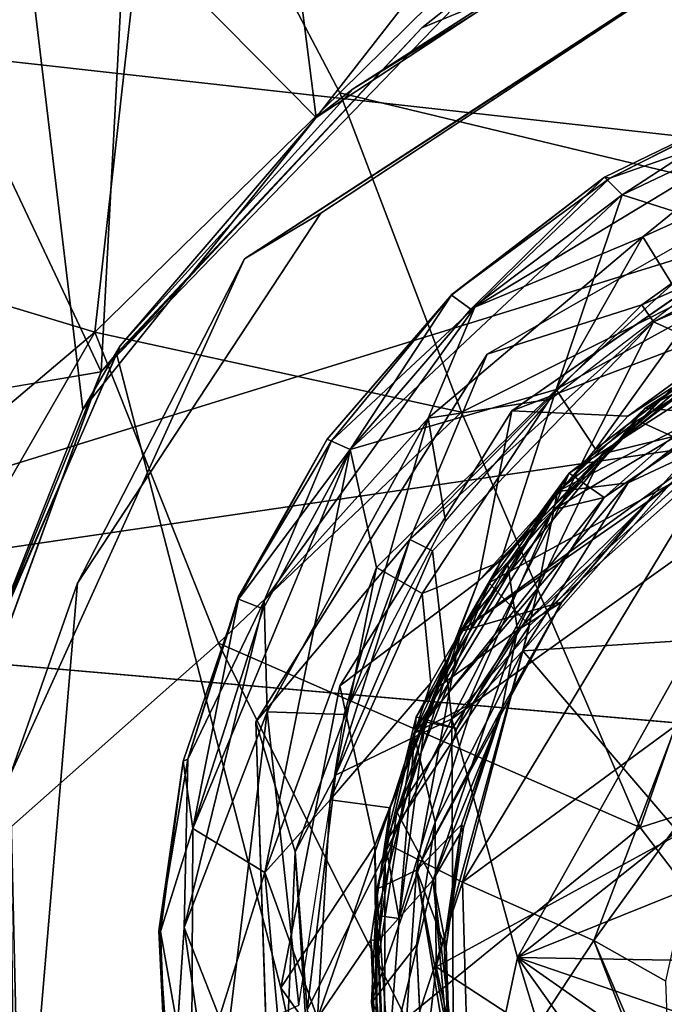
# Model space of a CAD drawing. Units: inches. Extents: x -14.5 to 10.7, y -12.9 to 13.1.
# Drawn here: x -4.2 to -4, y 12 to 12.2 of the extents above; entities that cross this region are included whole.
import ezdxf

# ---------------------------------------------------------------- set-up
doc = ezdxf.new("R2010")
doc.units = ezdxf.units.IN
doc.header["$MEASUREMENT"] = 0
doc.layers.add('SEAT-BASE', color=5, linetype='Continuous')
doc.layers.add('SEAT-CASTER', color=5, linetype='Continuous')

msp = doc.modelspace()

# ---------------------------------------------------------------- linework, layer by layer
at = {"layer": 'SEAT-BASE'}
for points, invisible_edges in [([(-4.12195, 12.18411, 2.17072), (-4.23988, 12.29111, 2.17188), (-4.14814, 12.38156, 2.17181)], 13), ([(-4.12195, 12.18411, 2.17072), (-4.14814, 12.38156, 2.17181), (-3.97659, 12.27888, 2.17071)], 1), ([(-4.12195, 12.18411, 2.17072), (-4.3083, 12.18474, 2.17257), (-4.23988, 12.29111, 2.17188)], 13), ([(-3.94162, 12.22379, 2.28496), (-4.10123, 12.1965, 2.28494), (-3.98881, 12.27067, 2.28494)], 13), ([(-4.05618, 12.15834, 2.28494), (-4.10123, 12.1965, 2.28494), (-3.94162, 12.22379, 2.28496)], 3), ([(-4.05618, 12.15834, 2.28494), (-4.16718, 12.09621, 2.28494), (-4.10123, 12.1965, 2.28494)], 13), ([(-4.12195, 12.18411, 2.17072), (-4.35931, 12.03452, 2.17312), (-4.3083, 12.18474, 2.17257)], 13), ([(-4.18544, 12.04409, 2.17071), (-4.35931, 12.03452, 2.17312), (-4.12195, 12.18411, 2.17072)], 3), ([(-4.11887, 12.0586, 2.28495), (-4.16718, 12.09621, 2.28494), (-4.05618, 12.15834, 2.28494)], 3), ([(-4.11887, 12.0586, 2.28495), (-4.1825, 11.91624, 2.28494), (-4.16718, 12.09621, 2.28494)], 13), ([(-4.1135, 11.89858, 2.28497), (-4.1825, 11.91624, 2.28494), (-4.11887, 12.0586, 2.28495)], 3), ([(-4.35931, 12.03452, 2.17312), (-4.13879, 11.81967, 2.17071), (-4.19248, 11.63788, 2.17093)], 1), ([(-4.35931, 12.03452, 2.17312), (-4.18408, 11.92807, 2.17071), (-4.13879, 11.81967, 2.17071)], 13)]:
    msp.add_3dface(points, dxfattribs=dict(at, invisible_edges=invisible_edges))
for points in [[(-3.99912, 12.32484, 3.13025), (-4.14478, 12.32202, 2.88291), (-4.09607, 12.22915, 3.24234)], [(-3.99912, 12.32484, 3.13025), (-4.09607, 12.22915, 3.24234), (-3.95714, 12.19575, 3.40452)], [(-4.24748, 12.1899, 2.84416), (-4.16246, 12.16425, 3.22647), (-4.14478, 12.32202, 2.88291)], [(-4.14478, 12.32202, 2.88291), (-4.23881, 12.31137, 2.18878), (-4.24748, 12.1899, 2.84416)], [(-4.09607, 12.22915, 3.24234), (-4.14478, 12.32202, 2.88291), (-4.16246, 12.16425, 3.22647)], [(-3.98881, 12.27067, 2.28494), (-4.12195, 12.18411, 2.17072), (-3.97659, 12.27888, 2.17071)], [(-4.10123, 12.1965, 2.28494), (-4.12195, 12.18411, 2.17072), (-3.98881, 12.27067, 2.28494)], [(-4.16246, 12.16425, 3.22647), (-4.06314, 12.1426, 3.40479), (-4.09607, 12.22915, 3.24234)], [(-3.95714, 12.19575, 3.40452), (-4.09607, 12.22915, 3.24234), (-4.06314, 12.1426, 3.40479)], [(-4.01423, 12.17168, 2.35878), (-4.05618, 12.15834, 2.28494), (-3.94162, 12.22379, 2.28496)], [(-4.01423, 12.17168, 2.35878), (-3.94162, 12.22379, 2.28496), (-3.93844, 12.20496, 2.35548)], [(-4.01109, 12.16704, 3.11804), (-4.01423, 12.17168, 2.35878), (-3.93844, 12.20496, 2.35548)], [(-4.01109, 12.16704, 3.11804), (-3.93844, 12.20496, 2.35548), (-3.93592, 12.19935, 3.11702)], [(-3.98109, 12.15364, 3.1551), (-4.01109, 12.16704, 3.11804), (-3.93592, 12.19935, 3.11702)], [(-4.16718, 12.09621, 2.28494), (-4.12195, 12.18411, 2.17072), (-4.10123, 12.1965, 2.28494)], [(-3.95714, 12.19575, 3.40452), (-4.06314, 12.1426, 3.40479), (-4.01469, 12.02992, 3.5515)], [(-3.95714, 12.19575, 3.40452), (-4.01469, 12.02992, 3.5515), (-3.84055, 12.08572, 3.56118)], [(-4.16246, 12.16425, 3.22647), (-4.24748, 12.1899, 2.84416), (-4.32203, 12.02916, 2.81345)], [(-4.16718, 12.09621, 2.28494), (-4.18544, 12.04409, 2.17071), (-4.12195, 12.18411, 2.17072)], [(-4.01109, 12.16704, 3.11804), (-4.07713, 12.10807, 2.35377), (-4.01423, 12.17168, 2.35878)], [(-4.07713, 12.10807, 2.35377), (-4.05618, 12.15834, 2.28494), (-4.01423, 12.17168, 2.35878)], [(-4.071, 12.10499, 3.11843), (-4.07713, 12.10807, 2.35377), (-4.01109, 12.16704, 3.11804)], [(-4.01109, 12.16704, 3.11804), (-4.06569, 12.05938, 3.15639), (-4.071, 12.10499, 3.11843)], [(-4.06569, 12.05938, 3.15639), (-4.01109, 12.16704, 3.11804), (-3.98109, 12.15364, 3.1551)], [(-4.16246, 12.16425, 3.22647), (-4.32203, 12.02916, 2.81345), (-4.29658, 11.93154, 3.14562)], [(-4.29658, 11.93154, 3.14562), (-4.129, 12.07995, 3.39388), (-4.16246, 12.16425, 3.22647)], [(-4.06314, 12.1426, 3.40479), (-4.16246, 12.16425, 3.22647), (-4.129, 12.07995, 3.39388)], [(-4.07713, 12.10807, 2.35377), (-4.11887, 12.0586, 2.28495), (-4.05618, 12.15834, 2.28494)], [(-3.98109, 12.15364, 3.1551), (-3.97582, 12.1237, 3.16947), (-4.06569, 12.05938, 3.15639)], [(-3.85603, 12.14684, 3.16932), (-4.04791, 11.99467, 3.17023), (-3.97582, 12.1237, 3.16947)], [(-3.76601, 12.10822, 3.16671), (-4.04791, 11.99467, 3.17023), (-3.85603, 12.14684, 3.16932)], [(-4.129, 12.07995, 3.39388), (-4.01469, 12.02992, 3.5515), (-4.06314, 12.1426, 3.40479)], [(-3.97582, 12.1237, 3.16947), (-4.04791, 11.99467, 3.17023), (-4.06569, 12.05938, 3.15639)], [(-4.10822, 12.02337, 2.3573), (-4.11887, 12.0586, 2.28495), (-4.07713, 12.10807, 2.35377)], [(-4.09724, 12.04414, 3.11717), (-4.10822, 12.02337, 2.3573), (-4.07713, 12.10807, 2.35377)], [(-4.09724, 12.04414, 3.11717), (-4.07713, 12.10807, 2.35377), (-4.071, 12.10499, 3.11843)], [(-3.72966, 11.98918, 3.16927), (-4.04791, 11.99467, 3.17023), (-3.76601, 12.10822, 3.16671)], [(-4.071, 12.10499, 3.11843), (-4.06569, 12.05938, 3.15639), (-4.09724, 12.04414, 3.11717)], [(-4.1825, 11.91624, 2.28494), (-4.18544, 12.04409, 2.17071), (-4.16718, 12.09621, 2.28494)], [(-3.84055, 12.08572, 3.56118), (-4.01469, 12.02992, 3.5515), (-3.83818, 11.79805, 3.77118)], [(-4.129, 12.07995, 3.39388), (-4.29658, 11.93154, 3.14562), (-4.07824, 11.97812, 3.54311)], [(-4.01469, 12.02992, 3.5515), (-4.129, 12.07995, 3.39388), (-4.07824, 11.97812, 3.54311)], [(-4.10822, 12.02337, 2.3573), (-4.1135, 11.89858, 2.28497), (-4.11887, 12.0586, 2.28495)], [(-4.06512, 11.91413, 3.15478), (-4.10494, 11.98044, 3.11782), (-4.06569, 12.05938, 3.15639)], [(-4.09724, 12.04414, 3.11717), (-4.06569, 12.05938, 3.15639), (-4.10494, 11.98044, 3.11782)], [(-4.06569, 12.05938, 3.15639), (-4.04791, 11.99467, 3.17023), (-4.06512, 11.91413, 3.15478)], [(-4.1825, 11.91624, 2.28494), (-4.18408, 11.92807, 2.17071), (-4.18544, 12.04409, 2.17071)], [(-4.10494, 11.98044, 3.11782), (-4.10822, 12.02337, 2.3573), (-4.09724, 12.04414, 3.11717)], [(-3.83818, 11.79805, 3.77118), (-4.01469, 12.02992, 3.5515), (-4.07824, 11.97812, 3.54311)], [(-4.10164, 11.91795, 2.35326), (-4.1135, 11.89858, 2.28497), (-4.10822, 12.02337, 2.3573)], [(-4.10494, 11.98044, 3.11782), (-4.10164, 11.91795, 2.35326), (-4.10822, 12.02337, 2.3573)], [(-4.26316, 11.73445, 2.19116), (-4.12562, 11.50555, 2.69679), (-4.354, 12.01091, 2.54198)], [(-4.354, 12.01091, 2.54198), (-4.12562, 11.50555, 2.69679), (-4.32656, 11.92343, 2.97897)], [(-4.0205, 11.90425, 3.16994), (-4.06512, 11.91413, 3.15478), (-4.04791, 11.99467, 3.17023)], [(-3.92357, 11.81973, 3.16623), (-4.04791, 11.99467, 3.17023), (-3.82887, 11.84111, 3.16926)], [(-3.82887, 11.84111, 3.16926), (-4.04791, 11.99467, 3.17023), (-3.74702, 11.89157, 3.16599)], [(-4.0205, 11.90425, 3.16994), (-4.04791, 11.99467, 3.17023), (-3.92357, 11.81973, 3.16623)], [(-3.74702, 11.89157, 3.16599), (-4.04791, 11.99467, 3.17023), (-3.72966, 11.98918, 3.16927)]]:
    msp.add_3dface(points, dxfattribs=at)
at = {"layer": 'SEAT-CASTER'}
for points in [[(-4.13931, 12.34575, 2.12062), (-4.19517, 12.35962, 2.12011), (-4.26046, 12.21769, 2.12063)], [(-4.11945, 12.3562, 1.72159), (-4.10254, 12.22251, 1.69855), (-4.18514, 12.30614, 1.76116)], [(-4.10254, 12.22251, 1.69855), (-4.11945, 12.3562, 1.72159), (-4.02144, 12.32641, 1.64054)], [(-4.21578, 12.27428, 1.98803), (-4.13931, 12.34575, 2.12062), (-4.26046, 12.21769, 2.12063)], [(-4.10254, 12.22251, 1.69855), (-4.02144, 12.32641, 1.64054), (-4.01427, 12.28041, 1.62793)], [(-4.18514, 12.30614, 1.76116), (-4.16575, 12.14326, 1.73624), (-4.193, 12.0747, 1.74855)], [(-4.18514, 12.30614, 1.76116), (-4.10254, 12.22251, 1.69855), (-4.16575, 12.14326, 1.73624)], [(-3.93248, 12.30503, 2.01824), (-4.0598, 12.25801, 1.90497), (-4.07386, 12.24682, 2.01826)], [(-4.01427, 12.28041, 1.62793), (-4.00857, 12.28236, 0.94346), (-4.09247, 12.23022, 0.94346)], [(-4.01427, 12.28041, 1.62793), (-4.09247, 12.23022, 0.94346), (-4.10254, 12.22251, 1.69855)], [(-4.16082, 12.15348, 1.95863), (-4.21756, 12.27393, 1.95921), (-4.3014, 12.12971, 1.95817)], [(-4.15464, 12.26895, 1.95921), (-4.21756, 12.27393, 1.95921), (-4.16082, 12.15348, 1.95863)], [(-4.0598, 12.25801, 1.90497), (-4.15464, 12.26895, 1.95921), (-4.16082, 12.15348, 1.95863)], [(-4.30692, 12.25118, 0.79683), (-3.92116, 12.25936, 0.82112), (-3.92545, 12.20863, 0.79557)], [(-4.07386, 12.24682, 2.01826), (-4.0598, 12.25801, 1.90497), (-4.16082, 12.15348, 1.95863)], [(-4.32181, 12.08591, 0.79383), (-4.30692, 12.25118, 0.79683), (-3.92545, 12.20863, 0.79557)], [(-4.07386, 12.24682, 2.01826), (-4.16082, 12.15348, 1.95863), (-4.15664, 12.15847, 2.01824)], [(-4.10254, 12.22251, 1.69855), (-4.09247, 12.23022, 0.94346), (-4.15559, 12.16059, 0.94346)], [(-4.0229, 12.20598, 2.28045), (-3.97698, 12.22926, 2.09606), (-4.02435, 12.20633, 2.09606)], [(-3.97698, 12.22926, 2.09606), (-4.01952, 12.20147, 2.08861), (-4.02435, 12.20633, 2.09606)], [(-3.97632, 12.2295, 2.27696), (-3.97698, 12.22926, 2.09606), (-4.0229, 12.20598, 2.28045)], [(-4.0229, 12.20598, 2.28045), (-3.97253, 12.22363, 2.28459), (-3.97632, 12.2295, 2.27696)], [(-4.01952, 12.20147, 2.08861), (-3.97698, 12.22926, 2.09606), (-3.97316, 12.22358, 2.08863)], [(-3.97253, 12.22363, 2.28459), (-4.0229, 12.20598, 2.28045), (-4.05945, 12.17101, 2.2846)], [(-4.01393, 12.19009, 2.28494), (-3.97253, 12.22363, 2.28459), (-4.05945, 12.17101, 2.2846)], [(-3.97316, 12.22358, 2.08863), (-3.9897, 12.19202, 2.08665), (-4.01952, 12.20147, 2.08861)], [(-3.95221, 12.218, 2.28494), (-3.97253, 12.22363, 2.28459), (-4.01393, 12.19009, 2.28494)], [(-4.10254, 12.22251, 1.69855), (-4.15559, 12.16059, 0.94346), (-4.16575, 12.14326, 1.73624)], [(-4.00359, 12.17333, 2.40305), (-3.95221, 12.218, 2.28494), (-4.01393, 12.19009, 2.28494)], [(-4.32181, 12.08591, 0.79383), (-3.92545, 12.20863, 0.79557), (-3.75647, 12.1688, 0.79532)], [(-4.02435, 12.20633, 2.09606), (-4.06055, 12.17047, 2.08873), (-4.06586, 12.17426, 2.09596)], [(-4.0229, 12.20598, 2.28045), (-4.02435, 12.20633, 2.09606), (-4.06568, 12.17455, 2.27687)], [(-4.06055, 12.17047, 2.08873), (-4.02435, 12.20633, 2.09606), (-4.01952, 12.20147, 2.08861)], [(-4.01952, 12.20147, 2.08861), (-4.03741, 12.14875, 2.08437), (-4.09332, 12.13243, 2.08863)], [(-4.01952, 12.20147, 2.08861), (-4.09332, 12.13243, 2.08863), (-4.06055, 12.17047, 2.08873)], [(-4.01952, 12.20147, 2.08861), (-3.9897, 12.19202, 2.08665), (-4.03741, 12.14875, 2.08437)], [(-4.0495, 12.14291, 2.01607), (-3.96662, 12.17448, 1.99427), (-3.97597, 12.19397, 2.01596)], [(-4.03741, 12.14875, 2.08437), (-3.9897, 12.19202, 2.08665), (-4.00059, 12.169, 2.07943)], [(-4.03894, 12.14613, 2.40305), (-4.01393, 12.19009, 2.28494), (-4.07218, 12.14098, 2.28494)], [(-4.01393, 12.19009, 2.28494), (-4.05945, 12.17101, 2.2846), (-4.07218, 12.14098, 2.28494)], [(-4.00359, 12.17333, 2.40305), (-4.01393, 12.19009, 2.28494), (-4.03894, 12.14613, 2.40305)], [(-3.94182, 12.17985, 1.30856), (-3.99326, 12.15658, 1.01334), (-4.01328, 12.14362, 1.30856)], [(-3.98374, 12.14115, 1.31023), (-3.94182, 12.17985, 1.30856), (-4.01328, 12.14362, 1.30856)], [(-4.06586, 12.17426, 2.09596), (-4.09332, 12.13243, 2.08863), (-4.09953, 12.13522, 2.09615)], [(-4.09332, 12.13243, 2.08863), (-4.06586, 12.17426, 2.09596), (-4.06055, 12.17047, 2.08873)], [(-3.96662, 12.17448, 1.99427), (-4.0495, 12.14291, 2.01607), (-4.01801, 12.1415, 1.99168)], [(-4.01801, 12.1415, 1.99168), (-4.00165, 12.15344, 1.44636), (-3.96662, 12.17448, 1.99427)], [(-4.07218, 12.14098, 2.28494), (-4.05945, 12.17101, 2.2846), (-4.11659, 12.0914, 2.28458)], [(-4.05945, 12.17101, 2.2846), (-4.09833, 12.13483, 2.28055), (-4.11659, 12.0914, 2.28458)], [(-3.97196, 12.166, 1.3376), (-4.01542, 12.14028, 0.93068), (-3.96437, 12.17195, 0.93058)], [(-4.01542, 12.14028, 0.93068), (-3.99338, 12.13023, 0.90546), (-3.96437, 12.17195, 0.93058)], [(-4.32181, 12.08591, 0.79383), (-3.75647, 12.1688, 0.79532), (-3.66601, 12.02889, 0.79648)], [(-4.00059, 12.169, 2.07943), (-4.0268, 12.13252, 2.06183), (-4.03741, 12.14875, 2.08437)], [(-4.0268, 12.13252, 2.06183), (-4.00059, 12.169, 2.07943), (-3.99434, 12.15727, 2.06121)], [(-4.03388, 12.12601, 1.32878), (-4.01542, 12.14028, 0.93068), (-3.97196, 12.166, 1.3376)], [(-3.97196, 12.166, 1.3376), (-4.02443, 12.11939, 1.37284), (-4.03388, 12.12601, 1.32878)], [(-4.02443, 12.11939, 1.37284), (-3.97196, 12.166, 1.3376), (-3.96169, 12.16202, 1.4022)], [(-4.16575, 12.14326, 1.73624), (-4.15559, 12.16059, 0.94346), (-4.193, 12.0747, 0.94346)], [(-3.96169, 12.16202, 1.4022), (-4.03804, 12.11615, 1.43864), (-4.02443, 12.11939, 1.37284)], [(-3.96169, 12.16202, 1.4022), (-4.00165, 12.15344, 1.44636), (-4.03804, 12.11615, 1.43864)], [(-4.15664, 12.15847, 2.01824), (-4.16082, 12.15348, 1.95863), (-4.19347, 12.07299, 2.01826)], [(-4.01328, 12.14362, 1.30856), (-3.99326, 12.15658, 1.01334), (-4.03711, 12.12104, 1.01312)], [(-3.98771, 12.14681, 0.9522), (-4.03711, 12.12104, 1.01312), (-3.99326, 12.15658, 1.01334)], [(-3.98383, 12.1413, 1.45659), (-4.02486, 12.13128, 1.459), (-3.9928, 12.15584, 1.45895)], [(-4.19347, 12.07299, 2.01826), (-4.16082, 12.15348, 1.95863), (-4.20166, 12.04143, 1.95921)], [(-4.05856, 12.09669, 1.99155), (-4.00165, 12.15344, 1.44636), (-4.01801, 12.1415, 1.99168)], [(-4.05856, 12.09669, 1.99155), (-4.03804, 12.11615, 1.43864), (-4.00165, 12.15344, 1.44636)], [(-4.09332, 12.13243, 2.08863), (-4.03741, 12.14875, 2.08437), (-4.08617, 12.10049, 2.08656)], [(-4.03741, 12.14875, 2.08437), (-4.0738, 12.09343, 2.07884), (-4.08617, 12.10049, 2.08656)], [(-4.03741, 12.14875, 2.08437), (-4.05258, 12.10194, 2.06121), (-4.0738, 12.09343, 2.07884)], [(-4.03894, 12.14613, 2.40305), (-4.07218, 12.14098, 2.28494), (-4.06744, 12.11302, 2.40305)], [(-4.05258, 12.10194, 2.06121), (-4.03741, 12.14875, 2.08437), (-4.0268, 12.13252, 2.06183)], [(-4.01796, 12.12342, 0.9522), (-4.03711, 12.12104, 1.01312), (-3.98771, 12.14681, 0.9522)], [(-3.98771, 12.14681, 0.9522), (-3.99806, 12.13271, 0.94672), (-4.01796, 12.12342, 0.9522)], [(-4.01328, 12.14362, 1.30856), (-4.03711, 12.12104, 1.01312), (-4.06338, 12.08309, 1.30797)], [(-3.98374, 12.14115, 1.31023), (-4.01328, 12.14362, 1.30856), (-4.06338, 12.08309, 1.30797)], [(-4.16575, 12.14326, 1.73624), (-4.193, 12.0747, 0.94346), (-4.193, 12.0747, 1.74855)], [(-4.07218, 12.14098, 2.28494), (-4.11659, 12.0914, 2.28458), (-4.11575, 12.06135, 2.28494)], [(-4.09488, 12.06054, 2.40505), (-4.07218, 12.14098, 2.28494), (-4.11575, 12.06135, 2.28494)], [(-4.09605, 12.06835, 2.01561), (-4.05856, 12.09669, 1.99155), (-4.0495, 12.14291, 2.01607)], [(-4.06744, 12.11302, 2.40305), (-4.07218, 12.14098, 2.28494), (-4.09488, 12.06054, 2.40505)], [(-3.98374, 12.14115, 1.31023), (-4.06338, 12.08309, 1.30797), (-4.01247, 12.11841, 1.31148)], [(-4.01801, 12.1415, 1.99168), (-4.0495, 12.14291, 2.01607), (-4.05856, 12.09669, 1.99155)], [(-4.0479, 12.08348, 1.45786), (-4.02486, 12.13128, 1.459), (-3.98383, 12.1413, 1.45659)], [(-3.98383, 12.1413, 1.45659), (-4.01256, 12.11814, 1.45512), (-4.0479, 12.08348, 1.45786)], [(-4.03388, 12.12601, 1.32878), (-4.05574, 12.09628, 0.93058), (-4.01542, 12.14028, 0.93068)], [(-4.05574, 12.09628, 0.93058), (-3.99338, 12.13023, 0.90546), (-4.01542, 12.14028, 0.93068)], [(-4.12351, 12.09256, 2.27696), (-4.09953, 12.13522, 2.09615), (-4.12358, 12.09188, 2.0951)], [(-4.12358, 12.09188, 2.0951), (-4.09953, 12.13522, 2.09615), (-4.09332, 12.13243, 2.08863)], [(-4.11642, 12.01775, 2.08744), (-4.1359, 12.02968, 2.08853), (-4.09332, 12.13243, 2.08863)], [(-4.09332, 12.13243, 2.08863), (-4.1359, 12.02968, 2.08853), (-4.11685, 12.0892, 2.0885)], [(-4.09332, 12.13243, 2.08863), (-4.11685, 12.0892, 2.0885), (-4.12358, 12.09188, 2.0951)], [(-4.08617, 12.10049, 2.08656), (-4.11642, 12.01775, 2.08744), (-4.09332, 12.13243, 2.08863)], [(-4.00494, 12.05768, 0.90591), (-3.99338, 12.13023, 0.90546), (-4.06284, 12.01511, 0.90553)], [(-3.99338, 12.13023, 0.90546), (-4.0447, 12.0847, 0.91067), (-4.06284, 12.01511, 0.90553)], [(-3.99338, 12.13023, 0.90546), (-4.05574, 12.09628, 0.93058), (-4.0447, 12.0847, 0.91067)], [(-4.0479, 12.08348, 1.45786), (-4.05059, 12.10125, 1.45895), (-4.02486, 12.13128, 1.459)], [(-3.96224, 12.08318, 0.94636), (-4.04645, 12.07788, 0.94677), (-3.99806, 12.13271, 0.94672)], [(-4.04645, 12.07788, 0.94677), (-4.01796, 12.12342, 0.9522), (-3.99806, 12.13271, 0.94672)], [(-4.07541, 12.05996, 1.32857), (-4.05574, 12.09628, 0.93058), (-4.03388, 12.12601, 1.32878)], [(-4.03388, 12.12601, 1.32878), (-4.06439, 12.05679, 1.37317), (-4.07541, 12.05996, 1.32857)], [(-4.06439, 12.05679, 1.37317), (-4.03388, 12.12601, 1.32878), (-4.02443, 12.11939, 1.37284)], [(-4.01796, 12.12342, 0.9522), (-4.04645, 12.07788, 0.94677), (-4.04234, 12.09497, 0.95221)], [(-4.04234, 12.09497, 0.95221), (-4.03711, 12.12104, 1.01312), (-4.01796, 12.12342, 0.9522)], [(-4.06338, 12.08309, 1.30797), (-4.03711, 12.12104, 1.01312), (-4.07603, 12.0554, 1.01319)], [(-4.04234, 12.09497, 0.95221), (-4.07603, 12.0554, 1.01319), (-4.03711, 12.12104, 1.01312)], [(-4.07296, 12.0586, 1.43926), (-4.02443, 12.11939, 1.37284), (-4.03804, 12.11615, 1.43864)], [(-4.02443, 12.11939, 1.37284), (-4.07296, 12.0586, 1.43926), (-4.06439, 12.05679, 1.37317)], [(-4.01247, 12.11841, 1.31148), (-4.06338, 12.08309, 1.30797), (-4.03582, 12.0911, 1.3116)], [(-4.03608, 12.09097, 1.45524), (-4.0479, 12.08348, 1.45786), (-4.01256, 12.11814, 1.45512)], [(-4.05856, 12.09669, 1.99155), (-4.07296, 12.0586, 1.43926), (-4.03804, 12.11615, 1.43864)], [(-4.07141, 12.06915, 2.06228), (-4.0738, 12.09343, 2.07884), (-4.05258, 12.10194, 2.06121)], [(-4.0479, 12.08348, 1.45786), (-4.06929, 12.06821, 1.459), (-4.05059, 12.10125, 1.45895)], [(-4.11642, 12.01775, 2.08744), (-4.08617, 12.10049, 2.08656), (-4.09867, 12.0374, 2.08204)], [(-4.09867, 12.0374, 2.08204), (-4.08617, 12.10049, 2.08656), (-4.0738, 12.09343, 2.07884)], [(-4.05856, 12.09669, 1.99155), (-4.09605, 12.06835, 2.01561), (-4.08659, 12.02503, 1.99155)], [(-4.08659, 12.02503, 1.99155), (-4.07296, 12.0586, 1.43926), (-4.05856, 12.09669, 1.99155)], [(-4.07541, 12.05996, 1.32857), (-4.08382, 12.02576, 0.93061), (-4.05574, 12.09628, 0.93058)], [(-4.08382, 12.02576, 0.93061), (-4.0447, 12.0847, 0.91067), (-4.05574, 12.09628, 0.93058)], [(-4.09867, 12.0374, 2.08204), (-4.0738, 12.09343, 2.07884), (-4.07141, 12.06915, 2.06228)], [(-4.05988, 12.0638, 0.95238), (-4.07603, 12.0554, 1.01319), (-4.04234, 12.09497, 0.95221)], [(-4.04234, 12.09497, 0.95221), (-4.04645, 12.07788, 0.94677), (-4.05988, 12.0638, 0.95238)], [(-4.13732, 12.04849, 2.28045), (-4.12358, 12.09188, 2.0951), (-4.13854, 12.04794, 2.09606)], [(-4.12358, 12.09188, 2.0951), (-4.1359, 12.02968, 2.08853), (-4.13854, 12.04794, 2.09606)], [(-4.11575, 12.06135, 2.28494), (-4.11659, 12.0914, 2.28458), (-4.13826, 12.00285, 2.28456)], [(-4.11659, 12.0914, 2.28458), (-4.13732, 12.04849, 2.28045), (-4.13826, 12.00285, 2.28456)], [(-4.12351, 12.09256, 2.27696), (-4.12358, 12.09188, 2.0951), (-4.13732, 12.04849, 2.28045)], [(-4.11685, 12.0892, 2.0885), (-4.1359, 12.02968, 2.08853), (-4.12358, 12.09188, 2.0951)], [(-4.07528, 12.01841, 1.30865), (-4.03582, 12.0911, 1.3116), (-4.06338, 12.08309, 1.30797)], [(-4.03582, 12.0911, 1.3116), (-4.07528, 12.01841, 1.30865), (-4.05266, 12.06144, 1.31155)], [(-4.05266, 12.06144, 1.31155), (-4.05249, 12.06058, 1.45372), (-4.03582, 12.0911, 1.3116)], [(-4.03608, 12.09097, 1.45524), (-4.05249, 12.06058, 1.45372), (-4.0479, 12.08348, 1.45786)], [(-4.06338, 12.08309, 1.30797), (-4.07603, 12.0554, 1.01319), (-4.08603, 12.01326, 1.30856)], [(-4.07528, 12.01841, 1.30865), (-4.06338, 12.08309, 1.30797), (-4.08603, 12.01326, 1.30856)], [(-4.0447, 12.0847, 0.91067), (-4.08382, 12.02576, 0.93061), (-4.06284, 12.01511, 0.90553)], [(-4.0479, 12.08348, 1.45786), (-4.08061, 12.03423, 1.45895), (-4.06929, 12.06821, 1.459)], [(-4.07075, 12.01577, 1.4578), (-4.08061, 12.03423, 1.45895), (-4.0479, 12.08348, 1.45786)], [(-4.05249, 12.06058, 1.45372), (-4.07075, 12.01577, 1.4578), (-4.0479, 12.08348, 1.45786)], [(-4.004, 12.0282, 0.94638), (-4.04645, 12.07788, 0.94677), (-3.96224, 12.08318, 0.94636)], [(-4.07023, 12.03139, 0.95129), (-4.04645, 12.07788, 0.94677), (-4.06994, 11.99214, 0.94655)], [(-4.07023, 12.03139, 0.95129), (-4.05988, 12.0638, 0.95238), (-4.04645, 12.07788, 0.94677)], [(-4.004, 12.0282, 0.94638), (-4.06994, 11.99214, 0.94655), (-4.04645, 12.07788, 0.94677)], [(-4.09867, 12.0374, 2.08204), (-4.07141, 12.06915, 2.06228), (-4.08244, 12.0353, 2.06121)], [(-4.09605, 12.06835, 2.01561), (-4.11207, 11.98646, 2.01651), (-4.08659, 12.02503, 1.99155)], [(-4.07023, 12.03139, 0.95129), (-4.07603, 12.0554, 1.01319), (-4.05988, 12.0638, 0.95238)], [(-4.11575, 12.06135, 2.28494), (-4.13826, 12.00285, 2.28456), (-4.12656, 11.9729, 2.28494)], [(-4.10721, 11.98176, 2.40326), (-4.11575, 12.06135, 2.28494), (-4.12656, 11.9729, 2.28494)], [(-4.11575, 12.06135, 2.28494), (-4.10721, 11.98176, 2.40326), (-4.09488, 12.06054, 2.40505)], [(-4.05266, 12.06144, 1.31155), (-4.07528, 12.01841, 1.30865), (-4.06312, 12.03063, 1.31155)], [(-4.06312, 12.03063, 1.31155), (-4.06255, 12.02994, 1.45285), (-4.05266, 12.06144, 1.31155)], [(-4.05266, 12.06144, 1.31155), (-4.06255, 12.02994, 1.45285), (-4.05249, 12.06058, 1.45372)], [(-4.08659, 12.02503, 1.99155), (-4.08605, 12.00605, 1.44473), (-4.07296, 12.0586, 1.43926)], [(-4.08004, 12.00523, 1.35016), (-4.07296, 12.0586, 1.43926), (-4.08605, 12.00605, 1.44473)], [(-4.08004, 12.00523, 1.35016), (-4.08382, 12.02576, 0.93061), (-4.07541, 12.05996, 1.32857)], [(-4.08004, 12.00523, 1.35016), (-4.07541, 12.05996, 1.32857), (-4.06439, 12.05679, 1.37317)], [(-4.08004, 12.00523, 1.35016), (-4.06439, 12.05679, 1.37317), (-4.07296, 12.0586, 1.43926)], [(-4.05249, 12.06058, 1.45372), (-4.06255, 12.02994, 1.45285), (-4.07075, 12.01577, 1.4578)], [(-4.08603, 12.01326, 1.30856), (-4.07603, 12.0554, 1.01319), (-4.08746, 11.98242, 1.01315)], [(-4.07023, 12.03139, 0.95129), (-4.08746, 11.98242, 1.01315), (-4.07603, 12.0554, 1.01319)], [(-4.00494, 12.05768, 0.90591), (-4.06284, 12.01511, 0.90553), (-4.02724, 11.99933, 0.90532)], [(-4.02724, 11.99933, 0.90532), (-3.99555, 12.04328, 0.91921), (-4.00494, 12.05768, 0.90591)], [(-4.13732, 12.04849, 2.28045), (-4.13854, 12.04794, 2.09606), (-4.14514, 12.00192, 2.27687)], [(-4.14474, 12.00171, 2.09465), (-4.13854, 12.04794, 2.09606), (-4.1359, 12.02968, 2.08853)], [(-3.99555, 12.04328, 0.91921), (-4.02724, 11.99933, 0.90532), (-4.0077, 11.9883, 0.91889)], [(-4.09867, 12.0374, 2.08204), (-4.10216, 11.97824, 2.07963), (-4.11642, 12.01775, 2.08744)], [(-4.08244, 12.0353, 2.06121), (-4.10216, 11.97824, 2.07963), (-4.09867, 12.0374, 2.08204)], [(-4.08244, 12.0353, 2.06121), (-4.08768, 11.99949, 2.0609), (-4.10216, 11.97824, 2.07963)], [(-4.08568, 11.9991, 1.45898), (-4.08768, 11.99949, 2.0609), (-4.08244, 12.0353, 2.06121)], [(-4.07075, 12.01577, 1.4578), (-4.08568, 11.9991, 1.45898), (-4.08061, 12.03423, 1.45895)], [(-4.07527, 11.99799, 0.95207), (-4.08746, 11.98242, 1.01315), (-4.07023, 12.03139, 0.95129)], [(-4.13632, 11.95438, 2.0886), (-4.14474, 12.00171, 2.09465), (-4.1359, 12.02968, 2.08853)], [(-4.11642, 12.01775, 2.08744), (-4.13632, 11.95438, 2.0886), (-4.1359, 12.02968, 2.08853)], [(-4.06312, 12.03063, 1.31155), (-4.07528, 12.01841, 1.30865), (-4.0678, 11.99841, 1.31155)], [(-4.06727, 11.99768, 1.45349), (-4.07075, 12.01577, 1.4578), (-4.06255, 12.02994, 1.45285)], [(-4.0678, 11.99841, 1.31155), (-4.06727, 11.99768, 1.45349), (-4.06312, 12.03063, 1.31155)], [(-4.06312, 12.03063, 1.31155), (-4.06727, 11.99768, 1.45349), (-4.06255, 12.02994, 1.45285)], [(-4.0023, 11.94791, 0.94637), (-4.06994, 11.99214, 0.94655), (-4.004, 12.0282, 0.94638)], [(-4.08595, 11.94982, 1.99142), (-4.08659, 12.02503, 1.99155), (-4.11207, 11.98646, 2.01651)], [(-4.08595, 11.94982, 1.99142), (-4.08605, 12.00605, 1.44473), (-4.08659, 12.02503, 1.99155)], [(-4.08004, 12.00523, 1.35016), (-4.08406, 11.95115, 0.93139), (-4.08382, 12.02576, 0.93061)], [(-4.08406, 11.95115, 0.93139), (-4.06284, 12.01511, 0.90553), (-4.08382, 12.02576, 0.93061)], [(-4.07528, 12.01841, 1.30865), (-4.08603, 12.01326, 1.30856), (-4.08071, 11.93713, 1.30856)], [(-4.07528, 12.01841, 1.30865), (-4.08071, 11.93713, 1.30856), (-4.0583, 11.9289, 1.31019)], [(-4.0678, 11.99841, 1.31155), (-4.07528, 12.01841, 1.30865), (-4.06626, 11.96392, 1.31154)], [(-4.0583, 11.9289, 1.31019), (-4.06626, 11.96392, 1.31154), (-4.07528, 12.01841, 1.30865)], [(-4.11642, 12.01775, 2.08744), (-4.10873, 11.93207, 2.08664), (-4.13632, 11.95438, 2.0886)], [(-4.11642, 12.01775, 2.08744), (-4.10216, 11.97824, 2.07963), (-4.10873, 11.93207, 2.08664)], [(-4.07075, 12.01577, 1.4578), (-4.08395, 11.96116, 1.45898), (-4.08568, 11.9991, 1.45898)], [(-4.08395, 11.96116, 1.45898), (-4.07075, 12.01577, 1.4578), (-4.05727, 11.90266, 1.45805)], [(-4.07075, 12.01577, 1.4578), (-4.06612, 11.96294, 1.45518), (-4.05727, 11.90266, 1.45805)], [(-4.06612, 11.96294, 1.45518), (-4.07075, 12.01577, 1.4578), (-4.06727, 11.99768, 1.45349)], [(-4.08603, 12.01326, 1.30856), (-4.08746, 11.98242, 1.01315), (-4.08071, 11.93713, 1.30856)], [(-4.06284, 12.01511, 0.90553), (-4.08406, 11.95115, 0.93139), (-4.06093, 11.94806, 0.90585)], [(-4.02724, 11.99933, 0.90532), (-4.06284, 12.01511, 0.90553), (-4.06093, 11.94806, 0.90585)], [(-4.08595, 11.94982, 1.99142), (-4.08406, 11.95115, 0.93139), (-4.08605, 12.00605, 1.44473)], [(-4.08605, 12.00605, 1.44473), (-4.08406, 11.95115, 0.93139), (-4.08004, 12.00523, 1.35016)], [(-4.13826, 12.00285, 2.28456), (-4.14165, 11.95266, 2.28055), (-4.1245, 11.90642, 2.28459)], [(-4.12656, 11.9729, 2.28494), (-4.13826, 12.00285, 2.28456), (-4.1245, 11.90642, 2.28459)], [(-4.14474, 12.00171, 2.09465), (-4.13632, 11.95438, 2.0886), (-4.14279, 11.95212, 2.09615)], [(-4.086, 11.96059, 2.0615), (-4.10216, 11.97824, 2.07963), (-4.08768, 11.99949, 2.0609)], [(-4.08395, 11.96116, 1.45898), (-4.08768, 11.99949, 2.0609), (-4.08568, 11.9991, 1.45898)], [(-4.08395, 11.96116, 1.45898), (-4.086, 11.96059, 2.0615), (-4.08768, 11.99949, 2.0609)], [(-4.02724, 11.99933, 0.90532), (-4.06093, 11.94806, 0.90585), (-3.98602, 11.8916, 0.90544)], [(-3.98602, 11.8916, 0.90544), (-4.00631, 11.95033, 0.91299), (-4.02724, 11.99933, 0.90532)], [(-4.00631, 11.95033, 0.91299), (-4.0077, 11.9883, 0.91889), (-4.02724, 11.99933, 0.90532)], [(-4.07354, 11.96193, 0.95221), (-4.08746, 11.98242, 1.01315), (-4.07527, 11.99799, 0.95207)], [(-4.0678, 11.99841, 1.31155), (-4.06612, 11.96294, 1.45518), (-4.06727, 11.99768, 1.45349)], [(-4.06626, 11.96392, 1.31154), (-4.06612, 11.96294, 1.45518), (-4.0678, 11.99841, 1.31155)], [(-4.05257, 11.91236, 0.94672), (-4.07354, 11.96193, 0.95221), (-4.06994, 11.99214, 0.94655)], [(-4.0023, 11.94791, 0.94637), (-4.05257, 11.91236, 0.94672), (-4.06994, 11.99214, 0.94655)], [(-4.09424, 11.90346, 2.01598), (-4.08595, 11.94982, 1.99142), (-4.11207, 11.98646, 2.01651)], [(-4.20605, 11.9821, 2.01823), (-4.18516, 11.87387, 1.95863), (-4.1819, 11.86824, 2.01824)], [(-4.07354, 11.96193, 0.95221), (-4.07507, 11.92222, 1.01334), (-4.08746, 11.98242, 1.01315)], [(-4.08071, 11.93713, 1.30856), (-4.08746, 11.98242, 1.01315), (-4.07507, 11.92222, 1.01334)]]:
    msp.add_3dface(points, dxfattribs=at)
for points, invisible_edges in [([(-3.97597, 12.19397, 2.01596), (-3.93248, 12.30503, 2.01824), (-4.07386, 12.24682, 2.01826)], 13), ([(-4.25996, 12.273, 0.94305), (-4.09247, 12.23022, 0.94346), (-4.00857, 12.28236, 0.94346)], 13), ([(-4.27672, 12.08199, 0.94374), (-4.15559, 12.16059, 0.94346), (-4.25996, 12.273, 0.94305)], 3), ([(-4.25996, 12.273, 0.94305), (-4.15559, 12.16059, 0.94346), (-4.09247, 12.23022, 0.94346)], 13), ([(-4.0495, 12.14291, 2.01607), (-4.07386, 12.24682, 2.01826), (-4.15664, 12.15847, 2.01824)], 13), ([(-3.97597, 12.19397, 2.01596), (-4.07386, 12.24682, 2.01826), (-4.0495, 12.14291, 2.01607)], 3), ([(-4.06568, 12.17455, 2.27687), (-4.02435, 12.20633, 2.09606), (-4.06586, 12.17426, 2.09596)], 12), ([(-4.0229, 12.20598, 2.28045), (-4.06568, 12.17455, 2.27687), (-4.05945, 12.17101, 2.2846)], 2), ([(-4.06568, 12.17455, 2.27687), (-4.09953, 12.13522, 2.09615), (-4.09833, 12.13483, 2.28055)], 2), ([(-4.06568, 12.17455, 2.27687), (-4.06586, 12.17426, 2.09596), (-4.09953, 12.13522, 2.09615)], 1), ([(-4.09833, 12.13483, 2.28055), (-4.05945, 12.17101, 2.2846), (-4.06568, 12.17455, 2.27687)], 2), ([(-4.15559, 12.16059, 0.94346), (-4.27672, 12.08199, 0.94374), (-4.193, 12.0747, 0.94346)], 1), ([(-4.11207, 11.98646, 2.01651), (-4.15664, 12.15847, 2.01824), (-4.19347, 12.07299, 2.01826)], 12), ([(-4.0495, 12.14291, 2.01607), (-4.15664, 12.15847, 2.01824), (-4.09605, 12.06835, 2.01561)], 3), ([(-4.09605, 12.06835, 2.01561), (-4.15664, 12.15847, 2.01824), (-4.11207, 11.98646, 2.01651)], 1), ([(-4.02486, 12.13128, 1.459), (-4.0268, 12.13252, 2.06183), (-3.99434, 12.15727, 2.06121)], 1), ([(-4.02486, 12.13128, 1.459), (-3.99434, 12.15727, 2.06121), (-3.9928, 12.15584, 1.45895)], 2), ([(-4.16082, 12.15348, 1.95863), (-4.3014, 12.12971, 1.95817), (-4.20166, 12.04143, 1.95921)], 2), ([(-3.98374, 12.14115, 1.31023), (-4.01256, 12.11814, 1.45512), (-3.98383, 12.1413, 1.45659)], 12), ([(-4.01247, 12.11841, 1.31148), (-4.01256, 12.11814, 1.45512), (-3.98374, 12.14115, 1.31023)], 1), ([(-4.09833, 12.13483, 2.28055), (-4.09953, 12.13522, 2.09615), (-4.12351, 12.09256, 2.27696)], 1), ([(-4.09833, 12.13483, 2.28055), (-4.12351, 12.09256, 2.27696), (-4.11659, 12.0914, 2.28458)], 2), ([(-4.02486, 12.13128, 1.459), (-4.05258, 12.10194, 2.06121), (-4.0268, 12.13252, 2.06183)], 12), ([(-4.05059, 12.10125, 1.45895), (-4.05258, 12.10194, 2.06121), (-4.02486, 12.13128, 1.459)], 1), ([(-4.03582, 12.0911, 1.3116), (-4.03608, 12.09097, 1.45524), (-4.01256, 12.11814, 1.45512)], 1), ([(-4.03582, 12.0911, 1.3116), (-4.01256, 12.11814, 1.45512), (-4.01247, 12.11841, 1.31148)], 2), ([(-4.06929, 12.06821, 1.459), (-4.07141, 12.06915, 2.06228), (-4.05258, 12.10194, 2.06121)], 1), ([(-4.06929, 12.06821, 1.459), (-4.05258, 12.10194, 2.06121), (-4.05059, 12.10125, 1.45895)], 2), ([(-4.13732, 12.04849, 2.28045), (-4.11659, 12.0914, 2.28458), (-4.12351, 12.09256, 2.27696)], 2), ([(-4.03582, 12.0911, 1.3116), (-4.05249, 12.06058, 1.45372), (-4.03608, 12.09097, 1.45524)], 12), ([(-4.33926, 12.08743, 0.7109), (-3.64009, 11.90802, 0.71511), (-4.34081, 11.96901, 0.71242)], 1), ([(-3.64009, 11.90802, 0.71511), (-4.33926, 12.08743, 0.7109), (-3.62985, 12.02568, 0.71511)], 1), ([(-4.33926, 12.08743, 0.7109), (-4.32181, 12.08591, 0.79383), (-3.66601, 12.02889, 0.79648)], 13), ([(-4.33926, 12.08743, 0.7109), (-3.66601, 12.02889, 0.79648), (-3.62985, 12.02568, 0.71511)], 3), ([(-4.11207, 11.98646, 2.01651), (-4.19347, 12.07299, 2.01826), (-4.20605, 11.9821, 2.01823)], 13), ([(-4.06929, 12.06821, 1.459), (-4.08244, 12.0353, 2.06121), (-4.07141, 12.06915, 2.06228)], 12), ([(-4.08061, 12.03423, 1.45895), (-4.08244, 12.0353, 2.06121), (-4.06929, 12.06821, 1.459)], 1), ([(-4.13732, 12.04849, 2.28045), (-4.14514, 12.00192, 2.27687), (-4.13826, 12.00285, 2.28456)], 2), ([(-4.14514, 12.00192, 2.27687), (-4.13854, 12.04794, 2.09606), (-4.14474, 12.00171, 2.09465)], 12), ([(-4.08568, 11.9991, 1.45898), (-4.08244, 12.0353, 2.06121), (-4.08061, 12.03423, 1.45895)], 2), ([(-4.07023, 12.03139, 0.95129), (-4.06994, 11.99214, 0.94655), (-4.07527, 11.99799, 0.95207)], 2), ([(-4.14165, 11.95266, 2.28055), (-4.13826, 12.00285, 2.28456), (-4.14514, 12.00192, 2.27687)], 2), ([(-4.14514, 12.00192, 2.27687), (-4.14279, 11.95212, 2.09615), (-4.14165, 11.95266, 2.28055)], 2), ([(-4.14514, 12.00192, 2.27687), (-4.14474, 12.00171, 2.09465), (-4.14279, 11.95212, 2.09615)], 1), ([(-4.07527, 11.99799, 0.95207), (-4.06994, 11.99214, 0.94655), (-4.07354, 11.96193, 0.95221)], 1), ([(-4.11207, 11.98646, 2.01651), (-4.20605, 11.9821, 2.01823), (-4.1819, 11.86824, 2.01824)], 13), ([(-4.11207, 11.98646, 2.01651), (-4.1819, 11.86824, 2.01824), (-4.09424, 11.90346, 2.01598)], 3)]:
    msp.add_3dface(points, dxfattribs=dict(at, invisible_edges=invisible_edges))

doc.saveas('drawing.dxf')
